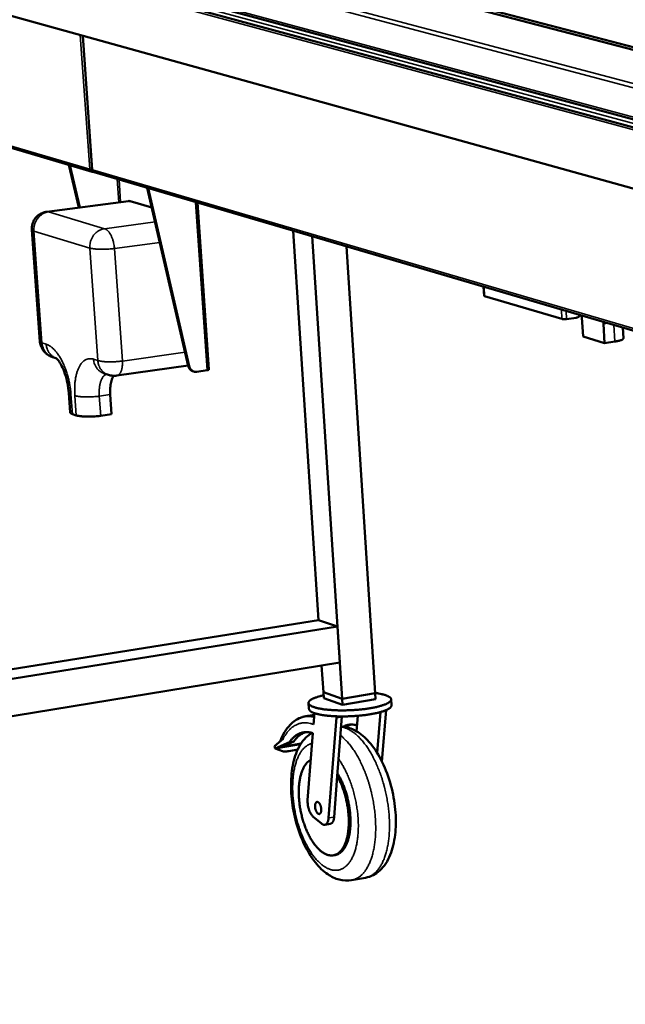
# Model space of a CAD drawing. Units: millimetres. Extents: x 163 to 17897, y 250 to 10250.
# Drawn here: x 7259 to 7599, y 9385 to 9938 of the extents above; entities that cross this region are included whole.
import ezdxf

# ---------------------------------------------------------------- set-up
doc = ezdxf.new("R2010")
doc.units = ezdxf.units.MM
doc.header["$LTSCALE"] = 50
doc.layers.add('Visible (ISO)', color=7, linetype='Continuous', lineweight=50)
doc.layers.add('Visible Narrow (ISO)', color=7, linetype='Continuous', lineweight=35)

msp = doc.modelspace()

# ---------------------------------------------------------------- linework, layer by layer
at = {"layer": 'Visible (ISO)'}
for p, q in [((14056.39, 8133.42), (7043.07, 10028.48)), ((12921.22, 8534.21), (7295.9, 10002.37)), ((7037.19, 9999.71), (14033.95, 8059.94)), ((12893.55, 8538.15), (7301.47, 9999.44)), ((7266.35, 9972.34), (8281.55, 9698.96)), ((7044.92, 9926.91), (7299.36, 9852.22)), ((7294.18, 9928.46), (7299.5, 9853.16)), ((7291.94, 9832.11), (7286.35, 9856.04)), ((7286.91, 9855.88), (7292.44, 9832.17)), ((7300.01, 9852.21), (7300.02, 9852.15)), ((7300.02, 9852.15), (7300.06, 9852.16)), ((7300.52, 9851.88), (8284.07, 9563.14)), ((7353.37, 9743.21), (7330.31, 9843.13)), ((7330.87, 9842.97), (7353.93, 9743.03)), ((7319.81, 9835.75), (7274, 9829.76)), ((7332.86, 9832.1), (7320.79, 9835.67)), ((7358.58, 9834.83), (7364.95, 9741.11)), ((7265.54, 9819.67), (7270.08, 9756.97)), ((7426.62, 9600.53), (7412.3, 9819.06)), ((7439.79, 9556.43), (7422.91, 9815.95)), ((7458.42, 9559.5), (7442.33, 9810.25)), ((7519.23, 9787.67), (7519.54, 9782.52)), ((7563.25, 9769.55), (7519.79, 9782.36)), ((7571.29, 9770.28), (7565.82, 9769.5)), ((7574.47, 9770.34), (7574.37, 9771.48)), ((7574.47, 9770.34), (7575.09, 9759.65)), ((7586.55, 9767.91), (7586.59, 9766.77)), ((7586.59, 9766.77), (7587.21, 9756.06)), ((7597.36, 9764.74), (7597.71, 9758.66)), ((7587.21, 9756.06), (7575.09, 9759.65)), ((7592.98, 9756.9), (7587.21, 9756.06)), ((7277.24, 9748.13), (7279.27, 9747.48)), ((7353.31, 9743.45), (7313.29, 9737.76)), ((7306.19, 9738.93), (7308.6, 9738.16)), ((7356.57, 9740.06), (7356.01, 9740.23)), ((7363.95, 9740.74), (7358.21, 9739.92)), ((7286.32, 9728.07), (7287.11, 9717.04)), ((7309.61, 9727.12), (7310.39, 9716.09)), ((7290.53, 9715.46), (7288.32, 9716.18)), ((7310.39, 9716.09), (7304.23, 9715.2)), ((7159.89, 9557.92), (7426.62, 9600.53)), ((7426.62, 9600.53), (7437.15, 9596.96)), ((7160.31, 9552.57), (7437.15, 9596.96)), ((7437.15, 9596.96), (7438.47, 9576.67)), ((7161.95, 9531.68), (7438.47, 9576.67)), ((7429.27, 9560.08), (7428.29, 9575.02)), ((7429.27, 9560.08), (7439.79, 9556.43)), ((7429.27, 9560.08), (7439.79, 9556.43)), ((7429.27, 9560.08), (7429.49, 9556.72)), ((7440.01, 9553.05), (7429.49, 9556.72)), ((7439.79, 9556.43), (7458.42, 9559.5)), ((7439.79, 9556.43), (7458.42, 9559.5)), ((7439.79, 9556.43), (7440.01, 9553.05)), ((7458.63, 9556.14), (7440.01, 9553.05)), ((7458.42, 9559.5), (7458.63, 9556.14)), ((7467.3, 9556.09), (7467.51, 9552.73)), ((7420.96, 9554.04), (7421.19, 9550.67)), ((7459.52, 9525.99), (7461.36, 9548.94)), ((7464.5, 9550.02), (7462.18, 9521.18)), ((7424.13, 9547.37), (7419.55, 9546.61)), ((7423.72, 9541.97), (7424.21, 9548.35)), ((7436.61, 9545.91), (7432.2, 9489.52)), ((7436.57, 9546.58), (7436.61, 9545.91)), ((7439.72, 9546.42), (7436.61, 9545.91)), ((7439.72, 9546.42), (7437.1, 9512.95)), ((7439.72, 9546.51), (7439.72, 9546.42)), ((7440.1, 9546.51), (7439.72, 9546.45)), ((7448.57, 9546.86), (7447.88, 9538.14)), ((7401.78, 9529.79), (7406.61, 9533.86)), ((7402.21, 9528.52), (7410.21, 9532.05)), ((7412.69, 9532.47), (7404.69, 9528.93)), ((7410.21, 9532.05), (7412.69, 9532.47)), ((7420.44, 9499.48), (7423.34, 9537.09)), ((7402.21, 9528.52), (7401.78, 9529.79)), ((7402.21, 9528.52), (7404.69, 9528.93)), ((7406.36, 9526.97), (7402.21, 9528.52)), ((7405.31, 9529.04), (7404.69, 9528.93)), ((7416.52, 9530.92), (7405.31, 9529.04)), ((7405.31, 9529.04), (7406.32, 9529.48)), ((7405.36, 9529.23), (7405.31, 9529.04)), ((7416.72, 9531.23), (7406.32, 9529.48)), ((7406.32, 9529.48), (7406.38, 9529.68)), ((7414.07, 9527.73), (7409.92, 9527.03)), ((7414.87, 9527.88), (7414.07, 9527.73)), ((7437.1, 9512.95), (7435.3, 9490.05)), ((7428.24, 9486.34), (7423.44, 9490.41)), ((7430.07, 9485.68), (7433.17, 9486.22)), ((7434.91, 9468.55), (7435.84, 9468.71)), ((7452.85, 9455.95), (7445.13, 9454.58))]:
    msp.add_line(p, q, dxfattribs=at)
at = {"layer": 'Visible (ISO)', "flags": 128}
for points in [[(7320.79, 9835.67, 0.026877), (7320.55, 9835.73, 0.026877), (7320.29, 9835.76, 0.025711), (7320.05, 9835.77, 0.025711), (7319.81, 9835.75)], [(7265.54, 9819.67, -0.021409), (7265.51, 9820.68, -0.036548), (7265.56, 9821.27, -0.0062), (7265.77, 9822.49, -0.021438), (7265.85, 9822.84, -0.021514), (7266.1, 9823.6, -0.021516), (7266.41, 9824.34, -0.021428), (7266.78, 9825.04, -0.021478), (7267.21, 9825.72, -0.021238), (7267.7, 9826.35, -0.021329), (7268.24, 9826.94, -0.020969), (7268.84, 9827.49, -0.02109), (7269.47, 9827.99, -0.020655), (7270.15, 9828.43, -0.020791), (7270.87, 9828.82, -0.020331), (7271.19, 9828.96, -0.005646), (7272.39, 9829.41, -0.034863), (7272.98, 9829.58, -0.020325), (7274, 9829.76)], [(7519.79, 9782.36, -0.084806), (7519.69, 9782.38, -0.084806), (7519.61, 9782.44, -0.045768), (7519.57, 9782.48, -0.045768), (7519.54, 9782.52)], [(7573.75, 9771.67, -0.029272), (7573.32, 9771.23, -0.046774), (7573.02, 9771, -0.010941), (7572.6, 9770.75, -0.011599), (7572.19, 9770.53, -0.049638), (7571.86, 9770.4, -0.030168), (7571.29, 9770.28)], [(7565.82, 9769.5, -0.009404), (7565.37, 9769.45, -0.017787), (7565.13, 9769.44, -0.001517), (7564.51, 9769.42, -0.00845), (7564.4, 9769.42, -0.011855), (7564.27, 9769.43, -0.002925), (7563.74, 9769.46, -0.027095), (7563.58, 9769.48, -0.012859), (7563.25, 9769.55)], [(7592.98, 9756.9, 0.007585), (7593.85, 9757.03, 0.013271), (7594.35, 9757.13, 0.000912), (7595.39, 9757.36, 0.007019), (7595.52, 9757.39, 0.01276), (7595.93, 9757.51, 0.009562), (7596.47, 9757.69, 0.021771), (7596.77, 9757.81, 0.015413), (7597.17, 9758.01, 0.043784), (7597.36, 9758.14, 0.034242), (7597.58, 9758.33, 0.099416), (7597.65, 9758.44, 0.052896), (7597.71, 9758.66)], [(7277.24, 9748.13, -0.020666), (7276.2, 9748.51, -0.035459), (7275.62, 9748.79, -0.005835), (7274.46, 9749.5, -0.020648), (7274.14, 9749.71, -0.020935), (7273.47, 9750.26, -0.020829), (7272.84, 9750.86, -0.021229), (7272.27, 9751.51, -0.021095), (7271.75, 9752.2, -0.021569), (7271.3, 9752.93, -0.021422), (7270.91, 9753.7, -0.021917), (7270.77, 9754.06, -0.006491), (7270.35, 9755.3, -0.037523), (7270.2, 9755.91, -0.021923), (7270.08, 9756.97)], [(7353.37, 9743.21, 0.031543), (7353.55, 9742.58, 0.049838), (7353.73, 9742.2, 0.012476), (7354.14, 9741.57, 0.031698), (7354.32, 9741.33, 0.033708), (7354.54, 9741.12, 0.014011), (7355.1, 9740.66, 0.053885), (7355.43, 9740.46, 0.033699), (7356.01, 9740.23)], [(7358.21, 9739.92, -0.032286), (7357.63, 9739.88, -0.051401), (7357.26, 9739.91, -0.01293), (7356.6, 9740.06, -0.032468), (7356.34, 9740.14, -0.03215), (7355.9, 9740.34, -0.032345), (7355.5, 9740.59, -0.03107), (7355.13, 9740.9, -0.031468), (7354.8, 9741.25, -0.029626), (7354.64, 9741.47, -0.011091), (7354.27, 9742.08, -0.047254), (7354.1, 9742.44, -0.029511), (7353.93, 9743.03)], [(7313.29, 9737.76, -0.018706), (7312.29, 9737.66, -0.032645), (7311.72, 9737.66, -0.004851), (7310.93, 9737.72, -0.004821), (7310.14, 9737.79, -0.032444), (7309.57, 9737.89, -0.01865), (7308.6, 9738.16)], [(7309.61, 9727.12, -0.00839), (7309.55, 9728.31, -0.015406), (7309.54, 9728.96, -0.001067), (7309.58, 9730.53, -0.008311), (7309.59, 9730.73, -0.009685), (7309.65, 9731.55, -0.009125), (7309.76, 9732.41, -0.01107), (7309.87, 9733.16, -0.010292), (7310.04, 9733.97, -0.012995), (7310.21, 9734.65, -0.011938), (7310.43, 9735.38, -0.015639), (7310.52, 9735.61, -0.003621), (7310.93, 9736.61, -0.02982), (7311.12, 9736.99, -0.015875), (7311.53, 9737.67)], [(7364.95, 9741.11, -0.041325), (7364.88, 9741.01, -0.097389), (7364.84, 9740.97, -0.03176), (7364.75, 9740.94, -0.010075), (7364.49, 9740.85, -0.030201), (7364.25, 9740.79, -0.024002), (7363.95, 9740.74)], [(7287.11, 9717.04, 0.050185), (7287.19, 9716.83, 0.093089), (7287.26, 9716.73, 0.030675), (7287.39, 9716.63, 0.014727), (7287.67, 9716.44, 0.043921), (7287.94, 9716.3, 0.034298), (7288.32, 9716.18)], [(7290.53, 9715.46, 0.009681), (7291.18, 9715.28, 0.020074), (7291.49, 9715.21, 0.00149), (7292.54, 9715.03, 0.009273), (7292.7, 9715.01, 0.005872), (7293.46, 9714.92, 0.006816), (7294.12, 9714.86, 0.004946), (7294.94, 9714.8, 0.005463), (7295.69, 9714.77, 0.004434), (7296.56, 9714.74, 0.004704), (7297.38, 9714.73, 0.004212), (7298.27, 9714.74, 0.004314), (7299.14, 9714.76, 0.004232), (7300.01, 9714.8, 0.004192), (7300.9, 9714.85, 0.004501), (7301.02, 9714.86, 0.000333), (7302.62, 9715, 0.009062), (7303.16, 9715.05, 0.004569), (7304.23, 9715.2)], [(7429.38, 9558.38, 0.006069), (7428.18, 9558.1, 0.010988), (7427.52, 9557.93, 0.000574), (7426.01, 9557.49, 0.005898), (7425.86, 9557.44, 0.008544), (7425.19, 9557.21, 0.007373), (7424.41, 9556.92, 0.011546), (7423.86, 9556.69, 0.009667), (7423.2, 9556.39, 0.016563), (7422.76, 9556.15, 0.013522), (7422.24, 9555.83, 0.025296), (7421.91, 9555.59, 0.020947), (7421.54, 9555.27, 0.04008), (7421.32, 9555.01, 0.036718), (7421.11, 9554.7, 0.058824), (7421, 9554.43, 0.059062), (7420.96, 9554.14, 0.063077), (7420.99, 9553.86, 0.062599), (7421.09, 9553.59, 0.043042), (7421.27, 9553.3, 0.045311), (7421.49, 9553.05, 0.024276), (7421.84, 9552.76, 0.028723), (7422.16, 9552.54, 0.015101), (7422.67, 9552.26, 0.018524), (7423.1, 9552.06, 0.010545), (7423.74, 9551.81, 0.012687), (7424.29, 9551.62, 0.007918), (7425.05, 9551.39, 0.009242), (7425.72, 9551.22, 0.006258), (7426.59, 9551.02, 0.007104), (7427.37, 9550.86, 0.005154), (7428.34, 9550.69, 0.005714), (7429.22, 9550.55, 0.004397), (7430.28, 9550.41, 0.004778), (7431.25, 9550.3, 0.003869), (7432.38, 9550.19, 0.004133), (7433.44, 9550.11, 0.003501), (7434.63, 9550.03, 0.003683), (7435.76, 9549.97, 0.00325), (7436.99, 9549.93, 0.003372), (7438.18, 9549.9, 0.003091), (7439.43, 9549.89, 0.003166), (7440.66, 9549.89, 0.003009), (7441.94, 9549.91, 0.003044), (7443.2, 9549.94, 0.002996), (7444.47, 9549.99, 0.002995), (7445.74, 9550.05, 0.003051), (7446.99, 9550.13, 0.003013), (7448.26, 9550.23, 0.003179), (7449.48, 9550.33, 0.003102), (7450.73, 9550.46, 0.003393), (7451.91, 9550.59, 0.003268), (7453.13, 9550.74, 0.003714), (7454.24, 9550.9, 0.003527), (7455.41, 9551.08, 0.004177), (7456.45, 9551.26, 0.003907), (7457.56, 9551.47, 0.004842), (7458.51, 9551.67, 0.004451), (7459.54, 9551.9, 0.005808), (7460.4, 9552.11, 0.005231), (7461.34, 9552.37, 0.007244), (7462.09, 9552.59, 0.00637), (7462.94, 9552.87, 0.00946), (7463.57, 9553.1, 0.008088), (7464.3, 9553.39, 0.013044), (7464.82, 9553.63, 0.010821), (7465.43, 9553.94, 0.019134), (7465.83, 9554.17, 0.015604), (7466.3, 9554.5, 0.029765), (7466.59, 9554.74, 0.025337), (7466.9, 9555.06, 0.04677), (7467.09, 9555.32, 0.044824), (7467.23, 9555.63, 0.063254), (7467.29, 9555.9, 0.063675), (7467.29, 9556.19, 0.057547), (7467.21, 9556.47, 0.057476), (7467.06, 9556.73, 0.035099), (7466.82, 9557.02, 0.03869), (7466.57, 9557.25, 0.020174), (7466.16, 9557.54, 0.024446), (7465.81, 9557.75, 0.013153), (7465.25, 9558.02, 0.016086), (7464.78, 9558.22, 0.009461), (7464.1, 9558.47, 0.01127), (7463.52, 9558.65, 0.007245), (7462.72, 9558.87, 0.008375), (7462.02, 9559.03, 0.005814), (7461.87, 9559.07, 0.000557), (7460.31, 9559.37, 0.01084), (7459.64, 9559.49, 0.005979), (7458.41, 9559.66)], [(7467.51, 9552.73, -0.046088), (7467.48, 9552.37, -0.077404), (7467.41, 9552.17, -0.023781), (7467.19, 9551.8, -0.043208), (7467.04, 9551.61, -0.023162), (7466.71, 9551.29, -0.027523), (7466.41, 9551.05, -0.014655), (7465.93, 9550.74, -0.017918), (7465.52, 9550.5, -0.01033), (7464.9, 9550.2, -0.012374), (7464.38, 9549.97, -0.007798), (7463.64, 9549.68, -0.009071), (7463, 9549.45, -0.006186), (7462.16, 9549.18, -0.007004), (7461.41, 9548.96, -0.005108), (7460.47, 9548.7, -0.005652), (7459.62, 9548.5, -0.004365), (7458.59, 9548.27, -0.004737), (7457.64, 9548.07, -0.003844), (7456.55, 9547.87, -0.004102), (7455.51, 9547.69, -0.003479), (7454.36, 9547.51, -0.003658), (7453.25, 9547.36, -0.003229), (7452.05, 9547.21, -0.00335), (7450.89, 9547.08, -0.003068), (7449.65, 9546.96, -0.003143), (7448.44, 9546.85, -0.002983), (7447.19, 9546.76, -0.003019), (7445.95, 9546.68, -0.002964), (7444.7, 9546.62, -0.002965), (7443.44, 9546.57, -0.003012), (7442.2, 9546.53, -0.002978), (7440.94, 9546.52, -0.003129), (7439.73, 9546.51, -0.003057), (7438.48, 9546.53, -0.003327), (7437.31, 9546.55, -0.00321), (7436.09, 9546.6, -0.003625), (7434.97, 9546.65, -0.003451), (7433.8, 9546.73, -0.004054), (7432.75, 9546.81, -0.003803), (7431.63, 9546.91, -0.004668), (7430.66, 9547.02, -0.004307), (7429.61, 9547.16, -0.005553), (7428.73, 9547.29, -0.005026), (7427.76, 9547.46, -0.006856), (7426.98, 9547.61, -0.006068), (7426.11, 9547.8, -0.008843), (7425.44, 9547.97, -0.00762), (7424.67, 9548.2, -0.012006), (7424.12, 9548.38, -0.010044), (7423.46, 9548.63, -0.017294), (7423.02, 9548.83, -0.014149), (7422.5, 9549.1, -0.026458), (7422.17, 9549.31, -0.022124), (7421.8, 9549.6, -0.041634), (7421.63, 9549.77, -0.022596), (7421.36, 9550.13, -0.07564), (7421.26, 9550.32, -0.04449), (7421.19, 9550.67)], [(7416.39, 9545.79, -0.016254), (7417.31, 9546.13, -0.028745), (7417.84, 9546.28, -0.003684), (7419.07, 9546.53, -0.016354), (7419.34, 9546.57, -0.01602), (7420.12, 9546.65, -0.016202), (7420.88, 9546.67, -0.015308), (7421.16, 9546.66, -0.00325), (7422.45, 9546.57, -0.026722), (7423.04, 9546.5, -0.015215), (7424.05, 9546.28)], [(7424.07, 9546.52, 0.016063), (7423.03, 9546.69, 0.028099), (7422.43, 9546.74, 0.003594), (7421.61, 9546.75, 0.003752), (7420.82, 9546.75, 0.029303), (7420.25, 9546.72, 0.016398), (7419.24, 9546.56)], [(7410.21, 9532.05, -0.014876), (7410.93, 9533.03, -0.025764), (7411.39, 9533.56, -0.003132), (7412.43, 9534.64, -0.014919), (7412.65, 9534.85, -0.017491), (7413.3, 9535.39, -0.016744), (7414, 9535.91, -0.01903), (7414.69, 9536.34, -0.018441), (7415.42, 9536.72, -0.02006), (7416.15, 9537.04, -0.019725), (7416.91, 9537.3, -0.020342), (7417.68, 9537.49, -0.020321), (7418.46, 9537.62, -0.019791), (7419.26, 9537.69, -0.020087), (7420.05, 9537.69, -0.018538), (7420.37, 9537.67, -0.004605), (7421.68, 9537.52, -0.031353), (7422.3, 9537.4, -0.018369), (7423.34, 9537.09)], [(7419.33, 9537.69, 0.018775), (7418.38, 9537.36, 0.033288), (7417.86, 9537.12, 0.004818), (7416.73, 9536.48, 0.018826), (7416.45, 9536.3, 0.016568), (7415.75, 9535.79, 0.017306), (7415.11, 9535.25, 0.014776), (7414.89, 9535.03, 0.003077), (7413.86, 9533.97, 0.025553), (7413.4, 9533.44, 0.014736), (7412.69, 9532.47)], [(7440.28, 9540.69, -0.019912), (7441.19, 9541.15, -0.034155), (7441.75, 9541.35, -0.005345), (7442.96, 9541.7, -0.020106), (7443.28, 9541.77, -0.019994), (7444.08, 9541.88, -0.020176), (7444.87, 9541.94, -0.018986), (7445.2, 9541.93, -0.004805), (7446.49, 9541.85, -0.032101), (7447.11, 9541.77, -0.018803), (7448.15, 9541.51)], [(7444.72, 9541.93, 0.019225), (7443.94, 9541.66, 0.019225), (7443.19, 9541.33, 0.019804), (7442.45, 9540.94, 0.019804), (7441.74, 9540.48)], [(7409.92, 9527.03, -0.00985), (7409.2, 9526.92, -0.016837), (7408.77, 9526.87, -0.001522), (7407.91, 9526.82, -0.009004), (7407.77, 9526.81, -0.017232), (7407.57, 9526.81, -0.005326), (7406.95, 9526.84, -0.038143), (7406.75, 9526.87, -0.018573), (7406.36, 9526.97)], [(7422.19, 9522.13, 0.021225), (7421.43, 9521.67, 0.037797), (7421.03, 9521.37, 0.006081), (7420.19, 9520.59, 0.021124), (7419.96, 9520.35, 0.016899), (7419.43, 9519.72, 0.018139), (7418.98, 9519.1, 0.014313), (7418.51, 9518.34, 0.015434), (7418.11, 9517.61, 0.012219), (7417.7, 9516.74, 0.013164), (7417.35, 9515.91, 0.010569), (7417, 9514.93, 0.011336), (7416.71, 9514.01, 0.009284), (7416.43, 9512.94, 0.009893), (7416.2, 9511.93, 0.00829), (7415.98, 9510.78, 0.008767), (7415.81, 9509.69, 0.007526), (7415.67, 9508.47, 0.007894), (7415.57, 9507.31, 0.006945), (7415.49, 9506.04, 0.007225), (7415.45, 9504.82, 0.006512), (7415.45, 9503.51, 0.006719), (7415.48, 9502.24, 0.006202), (7415.54, 9500.9, 0.006349), (7415.64, 9499.59, 0.005999), (7415.77, 9498.24, 0.006093), (7415.94, 9496.91, 0.005892), (7416.14, 9495.56, 0.005937), (7416.37, 9494.22, 0.005875), (7416.63, 9492.88, 0.005873), (7416.93, 9491.54, 0.005947), (7417.26, 9490.22, 0.005899), (7417.61, 9488.9, 0.006111), (7418, 9487.62, 0.006014), (7418.41, 9486.33, 0.006377), (7418.85, 9485.09, 0.006226), (7419.32, 9483.84, 0.006759), (7419.8, 9482.67, 0.006546), (7420.33, 9481.48, 0.007279), (7420.85, 9480.38, 0.006992), (7421.43, 9479.25, 0.007964), (7421.99, 9478.23, 0.007588), (7422.61, 9477.19, 0.008857), (7423.2, 9476.26, 0.008371), (7423.85, 9475.3, 0.010009), (7424.47, 9474.47, 0.009388), (7425.15, 9473.61, 0.011483), (7425.78, 9472.89, 0.010702), (7426.5, 9472.15, 0.013348), (7427.14, 9471.53, 0.012388), (7427.87, 9470.91, 0.015656), (7428.52, 9470.41, 0.014524), (7429.26, 9469.91, 0.018393), (7429.92, 9469.53, 0.017149), (7430.65, 9469.17, 0.021382), (7431.31, 9468.9, 0.020173), (7432.04, 9468.68, 0.024174), (7432.7, 9468.55, 0.02322), (7433.39, 9468.47, 0.026047), (7434.05, 9468.46, 0.025564), (7434.71, 9468.52, 0.026304), (7435.36, 9468.64, 0.02641), (7435.98, 9468.84, 0.024791), (7436.61, 9469.1, 0.025457), (7437.19, 9469.42, 0.022066), (7437.78, 9469.83, 0.023128), (7438.32, 9470.26, 0.018959), (7438.87, 9470.81, 0.020187), (7439.36, 9471.36, 0.016067), (7439.87, 9472.03, 0.017264), (7440.3, 9472.69, 0.013634), (7440.76, 9473.49, 0.014689), (7441.14, 9474.25, 0.011685), (7441.54, 9475.16, 0.012562), (7441.87, 9476.03, 0.010156), (7442.2, 9477.04, 0.010862), (7442.47, 9477.99, 0.008969), (7442.73, 9479.09, 0.009526), (7442.94, 9480.14, 0.008052), (7443.14, 9481.31, 0.008486), (7443.28, 9482.44, 0.00735), (7443.41, 9483.68, 0.007683), (7443.49, 9484.87, 0.006819), (7443.54, 9486.16, 0.007071), (7443.55, 9487.4, 0.006428), (7443.53, 9488.73, 0.006612), (7443.48, 9490.02, 0.006156), (7443.39, 9491.38, 0.006282), (7443.27, 9492.7, 0.005988), (7443.11, 9494.06, 0.006062), (7442.92, 9495.41, 0.005913), (7442.69, 9496.77, 0.00594), (7442.44, 9498.12, 0.005929), (7442.15, 9499.46, 0.00591), (7441.83, 9500.8, 0.006037), (7441.48, 9502.12, 0.00597), (7441.09, 9503.44, 0.006241), (7440.69, 9504.71, 0.006123), (7440.24, 9505.99, 0.006553), (7439.79, 9507.21, 0.006379), (7439.29, 9508.45, 0.006991), (7439.19, 9508.67, 0.000754), (7438.24, 9510.77, 0.013574), (7437.87, 9511.53, 0.007025), (7437.1, 9512.95)], [(7435.84, 9468.71, 0.024568), (7436.63, 9468.89, 0.041973), (7437.07, 9469.06, 0.007846), (7437.97, 9469.5, 0.024693), (7438.24, 9469.66, 0.021304), (7438.82, 9470.07, 0.022359), (7439.34, 9470.51, 0.018333), (7439.89, 9471.06, 0.019521), (7440.36, 9471.6, 0.01559), (7440.85, 9472.27, 0.016737), (7441.28, 9472.92, 0.013282), (7441.72, 9473.71, 0.01429), (7442.09, 9474.46, 0.011425), (7442.48, 9475.35, 0.012264), (7442.8, 9476.2, 0.00996), (7443.13, 9477.19, 0.010638), (7443.39, 9478.13, 0.008816), (7443.65, 9479.2, 0.009354), (7443.86, 9480.22, 0.007928), (7444.05, 9481.37, 0.008349), (7444.2, 9482.47, 0.007243), (7444.32, 9483.68, 0.007569), (7444.41, 9484.84, 0.006722), (7444.46, 9486.1, 0.006969), (7444.48, 9487.32, 0.006334), (7444.47, 9488.61, 0.006517), (7444.43, 9489.87, 0.00606), (7444.35, 9491.2, 0.006187), (7444.24, 9492.49, 0.005885), (7444.09, 9493.82, 0.005963), (7443.91, 9495.14, 0.005799), (7443.7, 9496.47, 0.005832), (7443.46, 9497.79, 0.005798), (7443.19, 9499.11, 0.005788), (7442.89, 9500.43, 0.005883), (7442.56, 9501.72, 0.005829), (7442.2, 9503.02, 0.006057), (7441.81, 9504.27, 0.005956), (7441.39, 9505.54, 0.00633), (7440.96, 9506.75, 0.006177), (7440.48, 9507.97, 0.006715), (7440, 9509.12, 0.006503), (7439.48, 9510.29, 0.007234), (7439.37, 9510.51, 0.000806), (7438.39, 9512.46, 0.01406), (7438.01, 9513.16, 0.007271), (7437.22, 9514.48)], [(7423.44, 9490.41, -0.018901), (7422.98, 9490.84, -0.035316), (7422.77, 9491.1, -0.00513), (7422.27, 9491.8, -0.018415), (7422.14, 9492, -0.013676), (7421.84, 9492.56, -0.014948), (7421.59, 9493.08, -0.012194), (7421.33, 9493.69, -0.012901), (7421.12, 9494.29, -0.011547), (7420.92, 9494.94, -0.011822), (7420.76, 9495.58, -0.011589), (7420.63, 9496.24, -0.011483), (7420.52, 9496.91, -0.012323), (7420.5, 9497.12, -0.002342), (7420.41, 9498.23, -0.023381), (7420.4, 9498.67, -0.012515), (7420.44, 9499.48)], [(7424.62, 9495.75, -0.022145), (7424.6, 9496.28, -0.034847), (7424.62, 9496.63, -0.006921), (7424.72, 9497.2, -0.021119), (7424.76, 9497.39, -0.035618), (7424.86, 9497.68, -0.031219), (7425.01, 9497.99, -0.054302), (7425.17, 9498.2, -0.053554), (7425.36, 9498.38, -0.072775), (7425.57, 9498.48, -0.073628), (7425.79, 9498.52, -0.064638), (7426.03, 9498.5, -0.063464), (7426.26, 9498.41, -0.039073), (7426.52, 9498.25, -0.042579), (7426.74, 9498.06, -0.024288), (7426.99, 9497.76, -0.028455), (7427.19, 9497.49, -0.018387), (7427.41, 9497.1, -0.020907), (7427.57, 9496.74, -0.01612), (7427.74, 9496.3, -0.017203), (7427.87, 9495.87, -0.015861), (7427.98, 9495.41, -0.015818), (7428.06, 9494.95, -0.017402), (7428.1, 9494.51, -0.01622), (7428.12, 9494.04, -0.021343), (7428.1, 9493.65, -0.018689), (7428.05, 9493.21, -0.029307), (7427.98, 9492.88, -0.025046), (7427.85, 9492.52, -0.044072), (7427.73, 9492.27, -0.040862), (7427.55, 9492.02, -0.065096), (7427.37, 9491.86, -0.066464), (7427.15, 9491.76, -0.073037), (7426.93, 9491.71, -0.071922), (7426.7, 9491.74, -0.051366), (7426.45, 9491.83, -0.052555), (7426.22, 9491.97, -0.030018), (7425.96, 9492.21, -0.034465), (7425.76, 9492.44, -0.020647), (7425.51, 9492.79, -0.024027), (7425.33, 9493.1, -0.016937), (7425.14, 9493.52, -0.018682), (7424.99, 9493.92, -0.01576), (7424.93, 9494.1, -0.00394), (7424.74, 9494.82, -0.028699), (7424.68, 9495.15, -0.016298), (7424.62, 9495.75)], [(7432.2, 9489.52, -0.019256), (7432.13, 9488.81, -0.031172), (7432.04, 9488.37, -0.005211), (7431.82, 9487.6, -0.018786), (7431.75, 9487.39, -0.028631), (7431.58, 9487.01, -0.025417), (7431.35, 9486.6, -0.039128), (7431.13, 9486.31, -0.036523), (7430.84, 9486.04, -0.049977), (7430.57, 9485.86, -0.049204), (7430.26, 9485.73, -0.05235), (7429.93, 9485.67, -0.052611), (7429.61, 9485.67, -0.04224), (7429.4, 9485.72, -0.017664), (7428.93, 9485.88, -0.056009), (7428.62, 9486.03, -0.03963), (7428.24, 9486.34)], [(7435.3, 9490.05, -0.016383), (7435.24, 9489.41, -0.027364), (7435.17, 9489.04, -0.003843), (7434.98, 9488.31, -0.016033), (7434.93, 9488.14, -0.023022), (7434.79, 9487.78, -0.020484), (7434.6, 9487.39, -0.030376), (7434.42, 9487.11, -0.02761), (7434.19, 9486.81, -0.039345), (7434.05, 9486.68, -0.018474), (7433.71, 9486.42, -0.065059), (7433.51, 9486.32, -0.040004), (7433.17, 9486.22)]]:
    msp.add_lwpolyline(points, format="xyb", dxfattribs=at)
at = {"layer": 'Visible (ISO)'}
for points, knots in [([(7299.42, 9852.2), (7298.99, 9852.31), (7298.61, 9852.59), (7298.35, 9852.96), (7298.2, 9853.18), (7298.1, 9853.44), (7298.05, 9853.7)], [-0.7810431, -0.7810431, -0.7810431, -0.7810431, -0.2939453, -0.2939453, -0.2939453, 0, 0, 0, 0]), ([(7299.5, 9853.17), (7299.18, 9853.24), (7298.85, 9853.33), (7298.59, 9853.43), (7298.36, 9853.51), (7298.18, 9853.6), (7298.05, 9853.7)], [-0.6466509, -0.6466509, -0.6466509, -0.6466509, -0.2939453, -0.2939453, -0.2939453, 0, 0, 0, 0]), ([(7299.69, 9853.11), (7299.57, 9853.13), (7299.5, 9853.14), (7299.5, 9853.16), (7299.51, 9853.17), (7299.57, 9853.19), (7299.7, 9853.22)], [-0.6053953, -0.6053953, -0.6053953, -0.6053953, -0.2939453, -0.2939453, -0.2939453, 0, 0, 0, 0]), ([(7300.52, 9851.88), (7300.22, 9851.97), (7299.96, 9852.21), (7299.81, 9852.53), (7299.72, 9852.74), (7299.68, 9852.97), (7299.7, 9853.22)], [-0.7583529, -0.7583529, -0.7583529, -0.7583529, -0.2939453, -0.2939453, -0.2939453, 0, 0, 0, 0]), ([(7286.32, 9728.07), (7286.19, 9729.86), (7285.94, 9731.73), (7285.21, 9735.34), (7284.72, 9737.14), (7283.6, 9740.42), (7282.95, 9741.96), (7281.67, 9744.46), (7281.01, 9745.48), (7279.96, 9746.84), (7279.53, 9747.26), (7279.21, 9747.53), (7279.15, 9747.57), (7279.15, 9747.57)], [0, 0, 0, 0, 0.734642, 0.734642, 1.466017, 1.466017, 2.191691, 2.191691, 2.869886, 2.869886, 3.460215, 3.460215, 3.740398, 3.740398, 3.740398, 3.740398]), ([(7404.95, 9532.46), (7406.4, 9536.2), (7408.31, 9539.39), (7412.33, 9543.55), (7414.26, 9544.92), (7416.39, 9545.79)], [0.14951, 0.14951, 0.14951, 0.14951, 2.512664, 2.512664, 4.206184, 4.206184, 4.206184, 4.206184]), ([(7439.28, 9540.76), (7440.55, 9540.71), (7441.81, 9540.52), (7445.34, 9539.57), (7447.53, 9538.48), (7452.08, 9535.32), (7454.4, 9533.04), (7458.97, 9527.2), (7461.21, 9523.41), (7464.94, 9515.19), (7466.49, 9510.67), (7468.71, 9501.67), (7469.44, 9497.08), (7470.09, 9488.27), (7470.02, 9483.95), (7469.07, 9475.91), (7468.16, 9472.12), (7465.41, 9465.35), (7463.48, 9462.3), (7459.83, 9459), (7458.6, 9458.13), (7455.89, 9456.74), (7454.39, 9456.22), (7452.85, 9455.95)], [0.646696, 0.646696, 0.646696, 0.646696, 1.402778, 1.402778, 2.831453, 2.831453, 4.611204, 4.611204, 6.706354, 6.706354, 8.763175, 8.763175, 10.729774, 10.729774, 12.678725, 12.678725, 14.67316, 14.67316, 16.767056, 16.767056, 17.67697, 17.67697, 18.622598, 18.622598, 18.622598, 18.622598]), ([(7445.13, 9454.58), (7442.85, 9454.18), (7440.44, 9454.31), (7435.88, 9455.49), (7433.7, 9456.54), (7429.18, 9459.63), (7426.87, 9461.88), (7422.31, 9467.61), (7420.08, 9471.35), (7416.33, 9479.45), (7414.77, 9483.92), (7412.5, 9492.83), (7411.73, 9497.37), (7410.99, 9506.13), (7411.01, 9510.44), (7411.83, 9518.48), (7412.67, 9522.29), (7415.24, 9529.14), (7417.07, 9532.24), (7420.5, 9535.64), (7421.62, 9536.52), (7422.83, 9537.25)], [0, 0, 0, 0, 1.400598, 1.400598, 2.825285, 2.825285, 4.600809, 4.600809, 6.696567, 6.696567, 8.753287, 8.753287, 10.716901, 10.716901, 12.660296, 12.660296, 14.645544, 14.645544, 16.731088, 16.731088, 17.594911, 17.594911, 17.594911, 17.594911])]:
    msp.add_open_spline(points, degree=3, knots=knots, dxfattribs=at)
for points in [[(7299.37, 9853.21), (7299.47, 9853.15), (7299.58, 9853.1), (7299.69, 9853.08)], [(7300.02, 9852.15), (7299.82, 9852.14), (7299.61, 9852.15), (7299.42, 9852.2)]]:
    msp.add_open_spline(points, degree=3, dxfattribs=at)
at = {"layer": 'Visible Narrow (ISO)'}
for p, q in [((14054.41, 8130.6), (7039.67, 10028.12)), ((7265.77, 9991.15), (8281.55, 9721.79)), ((8279.93, 9719.5), (7264.36, 9989.31)), ((7265.48, 9973.72), (8280.41, 9700.67)), ((8279.29, 9696.98), (7291.91, 9963.33)), ((7043.83, 9928.27), (7298.05, 9853.7)), ((7298.05, 9853.7), (7292.73, 9928.86)), ((7294.38, 9928.41), (7299.7, 9853.22)), ((7299.7, 9853.22), (8282.62, 9564.9)), ((7314.37, 9835.04), (7313.46, 9848.08)), ((7314.53, 9847.77), (7315.41, 9835.18)), ((7274.98, 9829.67), (7320.79, 9835.67)), ((7363.95, 9740.74), (7357.53, 9835.14)), ((7306.43, 9820.23), (7274.98, 9829.67)), ((7334.73, 9823.98), (7306.43, 9820.23)), ((7271.27, 9756.14), (7266.73, 9818.87)), ((7266.73, 9818.87), (7298.14, 9809.36)), ((7298.14, 9809.36), (7302.62, 9746.22)), ((7311.96, 9809.09), (7337.38, 9812.49)), ((7316.39, 9745.95), (7311.96, 9809.09)), ((7519.47, 9787.6), (7519.79, 9782.36)), ((7563.25, 9769.55), (7562.94, 9774.84)), ((7565.56, 9774.07), (7565.82, 9769.5)), ((7586.59, 9766.77), (7589.17, 9767.14)), ((7592.45, 9766.18), (7592.98, 9756.9)), ((7273.65, 9755.39), (7271.27, 9756.14)), ((7351.59, 9750.92), (7316.39, 9745.95)), ((7302.62, 9746.22), (7300.2, 9746.98)), ((7353.93, 9743.03), (7353.37, 9743.21)), ((7288.32, 9716.18), (7287.52, 9727.22)), ((7289.74, 9726.51), (7290.53, 9715.46)), ((7303.45, 9726.24), (7309.61, 9727.12)), ((7304.23, 9715.2), (7303.45, 9726.24)), ((7435.3, 9490.05), (7432.2, 9489.52))]:
    msp.add_line(p, q, dxfattribs=at)
at = {"layer": 'Visible Narrow (ISO)', "flags": 128}
for points in [[(7266.73, 9818.87, -0.02003), (7266.7, 9819.94, -0.034653), (7266.75, 9820.56, -0.005522), (7266.96, 9821.88, -0.01998), (7267.03, 9822.24, -0.019962), (7267.27, 9823.05, -0.019923), (7267.58, 9823.84, -0.020192), (7267.95, 9824.6, -0.020068), (7268.38, 9825.33, -0.020606), (7268.86, 9826.02, -0.020408), (7269.39, 9826.67, -0.021173), (7269.97, 9827.25, -0.020918), (7270.6, 9827.8, -0.021842), (7271.26, 9828.27, -0.021558), (7271.96, 9828.69, -0.022544), (7272.3, 9828.85, -0.006845), (7273.44, 9829.32, -0.038617), (7274, 9829.49, -0.02256), (7274.98, 9829.67)], [(7265.54, 9819.67, 0.049764), (7265.62, 9819.47, 0.094355), (7265.69, 9819.38, 0.030984), (7265.81, 9819.29, 0.014156), (7266.09, 9819.12, 0.042322), (7266.36, 9818.99, 0.033225), (7266.73, 9818.87)], [(7306.43, 9820.23, 0.022583), (7305.44, 9820.05, 0.038666), (7304.88, 9819.88, 0.006858), (7303.74, 9819.41, 0.022565), (7303.4, 9819.24, 0.021534), (7302.69, 9818.82, 0.021831), (7302.03, 9818.34, 0.020867), (7301.4, 9817.79, 0.021132), (7300.82, 9817.2, 0.020338), (7300.28, 9816.55, 0.020544), (7299.8, 9815.86, 0.019988), (7299.37, 9815.12, 0.020115), (7299, 9814.36, 0.01984), (7298.69, 9813.56, 0.019879), (7298.45, 9812.74, 0.019901), (7298.37, 9812.38, 0.005484), (7298.16, 9811.06, 0.034542), (7298.11, 9810.43, 0.019953), (7298.14, 9809.36)], [(7311.96, 9809.09, 0.010197), (7311.85, 9810.2, 0.018912), (7311.76, 9810.79, 0.00157), (7311.48, 9812.26, 0.010072), (7311.43, 9812.49, 0.010556), (7311.22, 9813.3, 0.010248), (7310.97, 9814.13, 0.011556), (7310.7, 9814.88, 0.01093), (7310.38, 9815.66, 0.013283), (7310.07, 9816.33, 0.01224), (7309.7, 9817.03, 0.016052), (7309.36, 9817.6, 0.014441), (7308.94, 9818.21, 0.020372), (7308.58, 9818.67, 0.018052), (7308.12, 9819.15, 0.026897), (7307.9, 9819.35, 0.010192), (7307.28, 9819.83, 0.049673), (7306.99, 9820.01, 0.027748), (7306.43, 9820.23)], [(7298.14, 9809.36, 0.009054), (7298.8, 9809.18, 0.018877), (7299.12, 9809.12, 0.001311), (7300.18, 9808.95, 0.00867), (7300.34, 9808.93, 0.005475), (7301.1, 9808.84, 0.006363), (7301.76, 9808.78, 0.004614), (7302.6, 9808.73, 0.005097), (7303.35, 9808.69, 0.004138), (7304.23, 9808.67, 0.00439), (7305.05, 9808.66, 0.003933), (7305.95, 9808.67, 0.004027), (7306.82, 9808.69, 0.003955), (7307.7, 9808.72, 0.003915), (7308.6, 9808.77, 0.004211), (7308.71, 9808.78, 0.000292), (7310.32, 9808.9, 0.008501), (7310.87, 9808.96, 0.004275), (7311.96, 9809.09)], [(7271.27, 9756.14, -0.033914), (7270.9, 9756.26, -0.043346), (7270.63, 9756.39, -0.01452), (7270.35, 9756.58, -0.030782), (7270.23, 9756.67, -0.09354), (7270.16, 9756.77, -0.05004), (7270.08, 9756.97)], [(7277.24, 9748.13, -0.022494), (7276.38, 9748.45, -0.038347), (7275.89, 9748.7, -0.006785), (7274.94, 9749.3, -0.022525), (7274.66, 9749.5, -0.021878), (7274.09, 9749.99, -0.022095), (7273.58, 9750.52, -0.021258), (7273.1, 9751.11, -0.021517), (7272.67, 9751.73, -0.020603), (7272.3, 9752.41, -0.020873), (7271.98, 9753.1, -0.019991), (7271.86, 9753.41, -0.005479), (7271.5, 9754.58, -0.034247), (7271.38, 9755.15, -0.019992), (7271.27, 9756.14)], [(7279.25, 9747.5, -0.021547), (7278.43, 9747.85, -0.036979), (7277.97, 9748.11, -0.006273), (7277.07, 9748.73, -0.021572), (7276.82, 9748.93, -0.020927), (7276.29, 9749.42, -0.02114), (7275.81, 9749.95, -0.020343), (7275.36, 9750.52, -0.02059), (7274.96, 9751.13, -0.01974), (7274.61, 9751.78, -0.019991), (7274.31, 9752.46, -0.019178), (7274.21, 9752.75, -0.005075), (7273.87, 9753.89, -0.033051), (7273.75, 9754.43, -0.019181), (7273.65, 9755.39)], [(7287.52, 9727.22, 0.006129), (7287.38, 9728.91, 0.011755), (7287.28, 9729.78, 0.000578), (7286.93, 9732.14, 0.006103), (7286.9, 9732.36, 0.006047), (7286.66, 9733.64, 0.006039), (7286.39, 9734.92, 0.006141), (7286.1, 9736.18, 0.006079), (7285.77, 9737.44, 0.006346), (7285.41, 9738.66, 0.006225), (7285.03, 9739.9, 0.006673), (7284.62, 9741.06, 0.006487), (7284.18, 9742.25, 0.007143), (7283.73, 9743.35, 0.006881), (7283.24, 9744.49, 0.007788), (7282.75, 9745.51, 0.007432), (7282.21, 9746.57, 0.008651), (7281.69, 9747.51, 0.008178), (7281.11, 9748.49, 0.00979), (7280.56, 9749.33, 0.009172), (7279.94, 9750.21, 0.011286), (7279.37, 9750.95, 0.010487), (7278.73, 9751.73, 0.013232), (7278.14, 9752.36, 0.01222), (7277.48, 9753.01, 0.015722), (7276.88, 9753.53, 0.014487), (7276.21, 9754.06, 0.018793), (7275.94, 9754.24, 0.005005), (7274.92, 9754.85, 0.034702), (7274.49, 9755.07, 0.018988), (7273.65, 9755.39)], [(7300.2, 9746.98, 0.026899), (7299.43, 9747.19, 0.043404), (7298.93, 9747.25, 0.009115), (7298, 9747.27, 0.027453), (7297.7, 9747.26, 0.028468), (7297.09, 9747.15, 0.028595), (7296.51, 9746.99, 0.026641), (7295.92, 9746.74, 0.027438), (7295.38, 9746.45, 0.023316), (7294.82, 9746.06, 0.024577), (7294.32, 9745.65, 0.019635), (7293.8, 9745.13, 0.021067), (7293.35, 9744.6, 0.016344), (7292.87, 9743.94, 0.017704), (7292.47, 9743.31, 0.01368), (7292.05, 9742.53, 0.014845), (7291.7, 9741.79, 0.011613), (7291.34, 9740.9, 0.012556), (7291.04, 9740.07, 0.010035), (7290.74, 9739.08, 0.010776), (7290.5, 9738.15, 0.008837), (7290.26, 9737.08, 0.009408), (7290.08, 9736.06, 0.007931), (7289.92, 9734.92, 0.008367), (7289.79, 9733.83, 0.007252), (7289.7, 9732.63, 0.00758), (7289.64, 9731.48, 0.006754), (7289.64, 9731.25, 0.000706), (7289.62, 9729.03, 0.01269), (7289.64, 9728.15, 0.006795), (7289.74, 9726.51)], [(7306.19, 9738.93, -0.022571), (7305.32, 9739.25, -0.038466), (7304.83, 9739.5, -0.006827), (7303.88, 9740.11, -0.022604), (7303.6, 9740.31, -0.021927), (7303.03, 9740.8, -0.022153), (7302.51, 9741.34, -0.021278), (7302.03, 9741.93, -0.021549), (7301.61, 9742.55, -0.020596), (7301.23, 9743.23, -0.020877), (7300.91, 9743.92, -0.01996), (7300.8, 9744.24, -0.005464), (7300.44, 9745.42, -0.034191), (7300.31, 9745.99, -0.019962), (7300.2, 9746.98)], [(7302.62, 9746.22, 0.019959), (7302.72, 9745.22, 0.034186), (7302.85, 9744.65, 0.005463), (7303.21, 9743.48, 0.019957), (7303.32, 9743.16, 0.020877), (7303.64, 9742.46, 0.020596), (7304.02, 9741.79, 0.021552), (7304.44, 9741.16, 0.02128), (7304.92, 9740.57, 0.022158), (7305.44, 9740.03, 0.021931), (7306.01, 9739.54, 0.02261), (7306.29, 9739.34, 0.00683), (7307.25, 9738.73, 0.038475), (7307.73, 9738.48, 0.022577), (7308.6, 9738.16)], [(7316.39, 9745.95, -0.004479), (7315.31, 9745.81, -0.008892), (7314.77, 9745.76, -0.00032), (7313.16, 9745.62, -0.004412), (7313.04, 9745.61, -0.004104), (7312.15, 9745.56, -0.004145), (7311.27, 9745.53, -0.004221), (7310.4, 9745.51, -0.004122), (7309.51, 9745.5, -0.0046), (7308.69, 9745.51, -0.004337), (7307.81, 9745.53, -0.005339), (7307.06, 9745.57, -0.004835), (7306.23, 9745.62, -0.006658), (7305.57, 9745.68, -0.005736), (7304.81, 9745.77, -0.009056), (7304.64, 9745.8, -0.001423), (7303.59, 9745.97, -0.019635), (7303.27, 9746.04, -0.009453), (7302.62, 9746.22)], [(7313.29, 9737.76, 0.03999), (7313.76, 9737.88, 0.064951), (7314.03, 9738.01, 0.018427), (7314.5, 9738.34, 0.03938), (7314.7, 9738.52, 0.027711), (7315.03, 9738.91, 0.03046), (7315.28, 9739.29, 0.020489), (7315.55, 9739.81, 0.023045), (7315.76, 9740.29, 0.015944), (7315.97, 9740.92, 0.017854), (7316.11, 9741.49, 0.013122), (7316.25, 9742.2, 0.014422), (7316.34, 9742.86, 0.011368), (7316.36, 9743.08, 0.001997), (7316.44, 9744.36, 0.020533), (7316.44, 9744.94, 0.011578), (7316.39, 9745.95)], [(7303.45, 9726.24, -0.009084), (7303.38, 9727.52, -0.016555), (7303.38, 9728.22, -0.001246), (7303.43, 9729.88, -0.008983), (7303.44, 9730.12, -0.010662), (7303.52, 9730.98, -0.009969), (7303.64, 9731.9, -0.012398), (7303.79, 9732.69, -0.011418), (7303.98, 9733.53, -0.014862), (7304.18, 9734.23, -0.013516), (7304.44, 9734.99, -0.018308), (7304.7, 9735.59, -0.016544), (7305.02, 9736.24, -0.022954), (7305.33, 9736.74, -0.020868), (7305.71, 9737.26, -0.028669), (7305.91, 9737.49, -0.010755), (7306.5, 9738.04, -0.050219), (7306.79, 9738.26, -0.029071), (7307.36, 9738.56)], [(7286.32, 9728.07, 0.050154), (7286.4, 9727.86, 0.093245), (7286.47, 9727.77, 0.030721), (7286.6, 9727.67, 0.01467), (7286.88, 9727.48, 0.043754), (7287.15, 9727.34, 0.034189), (7287.52, 9727.22)], [(7303.45, 9726.24, -0.004534), (7302.38, 9726.1, -0.008994), (7301.83, 9726.04, -0.000328), (7300.23, 9725.91, -0.004466), (7300.11, 9725.9, -0.004159), (7299.23, 9725.85, -0.004199), (7298.35, 9725.81, -0.00428), (7297.48, 9725.79, -0.004179), (7296.6, 9725.78, -0.004668), (7295.78, 9725.79, -0.004399), (7294.91, 9725.82, -0.005421), (7294.16, 9725.85, -0.004907), (7293.33, 9725.91, -0.006764), (7292.67, 9725.97, -0.005826), (7291.91, 9726.06, -0.009206), (7291.75, 9726.08, -0.001469), (7290.7, 9726.26, -0.019944), (7290.39, 9726.33, -0.009611), (7289.74, 9726.51)], [(7406.61, 9533.86, -0.012258), (7407.31, 9535.15, -0.021619), (7407.76, 9535.85, -0.00218), (7408.81, 9537.34, -0.012244), (7409.01, 9537.6, -0.014628), (7409.65, 9538.36, -0.013854), (7410.36, 9539.12, -0.01634), (7411.04, 9539.77, -0.015585), (7411.8, 9540.4, -0.017944), (7412.53, 9540.92, -0.017292), (7413.33, 9541.42, -0.019198), (7414.1, 9541.82, -0.018743), (7414.93, 9542.18, -0.019849), (7415.74, 9542.46, -0.019668), (7416.59, 9542.67, -0.019738), (7417.45, 9542.82, -0.019863), (7418.31, 9542.9, -0.018883), (7419.21, 9542.91, -0.019288), (7420.08, 9542.86, -0.017475), (7420.43, 9542.81, -0.004143), (7421.88, 9542.55, -0.029734), (7422.57, 9542.38, -0.017339), (7423.72, 9541.97)], [(7439.27, 9540.59, -0.01653), (7440.37, 9540.38, -0.03013), (7440.96, 9540.21, -0.003836), (7442.35, 9539.71, -0.016492), (7442.67, 9539.58, -0.013854), (7443.56, 9539.15, -0.014656), (7444.39, 9538.69, -0.012183), (7445.29, 9538.13, -0.012928), (7446.11, 9537.55, -0.010734), (7447.01, 9536.86, -0.011393), (7447.83, 9536.18, -0.009511), (7448.71, 9535.36, -0.010076), (7449.52, 9534.56, -0.008494), (7450.39, 9533.64, -0.00897), (7451.18, 9532.73, -0.007656), (7452.03, 9531.69, -0.008052), (7452.8, 9530.68, -0.006969), (7453.62, 9529.54, -0.007295), (7454.37, 9528.43, -0.006408), (7455.15, 9527.19, -0.006675), (7455.88, 9525.99, -0.005952), (7456.62, 9524.67, -0.00617), (7457.31, 9523.38, -0.005585), (7458.02, 9521.99, -0.00576), (7458.67, 9520.62, -0.005294), (7459.33, 9519.15, -0.005433), (7459.94, 9517.71, -0.005067), (7460.55, 9516.19, -0.005174), (7461.12, 9514.69, -0.004898), (7461.67, 9513.12, -0.004977), (7462.19, 9511.57, -0.00478), (7462.68, 9509.96, -0.004834), (7463.15, 9508.36, -0.00471), (7463.59, 9506.72, -0.00474), (7463.99, 9505.09, -0.004685), (7464.37, 9503.43, -0.004693), (7464.71, 9501.78, -0.004705), (7465.03, 9500.11, -0.00469), (7465.31, 9498.44, -0.00477), (7465.56, 9496.78, -0.004732), (7465.78, 9495.11, -0.004881), (7465.97, 9493.46, -0.004819), (7466.12, 9491.79, -0.005044), (7466.24, 9490.17, -0.004956), (7466.32, 9488.52, -0.005263), (7466.37, 9486.93, -0.005145), (7466.39, 9485.3, -0.005546), (7466.37, 9483.76, -0.005395), (7466.32, 9482.17, -0.005902), (7466.24, 9480.68, -0.005713), (7466.12, 9479.14, -0.006345), (7465.97, 9477.7, -0.006111), (7465.78, 9476.22, -0.006891), (7465.57, 9474.86, -0.006604), (7465.31, 9473.44, -0.007559), (7465.04, 9472.16, -0.007209), (7464.71, 9470.82, -0.008372), (7464.38, 9469.61, -0.007948), (7463.99, 9468.36, -0.009356), (7463.6, 9467.25, -0.008849), (7463.15, 9466.09, -0.010536), (7462.7, 9465.07, -0.009938), (7462.19, 9464.02, -0.011932), (7461.69, 9463.1, -0.011241), (7461.12, 9462.16, -0.013541), (7460.57, 9461.35, -0.012772), (7459.95, 9460.52, -0.015319), (7459.36, 9459.82, -0.014512), (7458.69, 9459.11, -0.017153), (7458.05, 9458.52, -0.016379), (7457.34, 9457.95, -0.018837), (7456.65, 9457.47, -0.018194), (7455.91, 9457.03, -0.020088), (7455.59, 9456.87, -0.005398), (7454.41, 9456.36, -0.034916), (7453.85, 9456.17, -0.019979), (7452.85, 9455.95)], [(7445.13, 9454.58, 0.020411), (7446.16, 9454.81, 0.03559), (7446.72, 9455.01, 0.005613), (7447.93, 9455.53, 0.020523), (7448.25, 9455.69, 0.018508), (7449.01, 9456.15, 0.019186), (7449.71, 9456.65, 0.016592), (7450.43, 9457.24, 0.017403), (7451.08, 9457.86, 0.014641), (7451.76, 9458.59, 0.015481), (7452.36, 9459.32, 0.01284), (7452.99, 9460.18, 0.013634), (7453.54, 9461.02, 0.01127), (7454.11, 9462, 0.011978), (7454.61, 9462.95, 0.009943), (7455.12, 9464.05, 0.010552), (7455.57, 9465.1, 0.008842), (7456.02, 9466.3, 0.009355), (7456.4, 9467.45, 0.007938), (7456.79, 9468.75, 0.008363), (7457.12, 9470, 0.007199), (7457.43, 9471.38, 0.007548), (7457.7, 9472.71, 0.006598), (7457.94, 9474.18, 0.006883), (7458.14, 9475.59, 0.006111), (7458.32, 9477.12, 0.006343), (7458.45, 9478.6, 0.005721), (7458.55, 9480.19, 0.005907), (7458.62, 9481.73, 0.005412), (7458.65, 9483.37, 0.005558), (7458.64, 9484.96, 0.005173), (7458.6, 9486.63, 0.005285), (7458.53, 9488.27, 0.004995), (7458.41, 9489.96, 0.005077), (7458.27, 9491.63, 0.004872), (7458.09, 9493.34, 0.004927), (7457.88, 9495.03, 0.004799), (7457.63, 9496.74, 0.004829), (7457.34, 9498.44, 0.004774), (7457.03, 9500.14, 0.004781), (7456.68, 9501.84, 0.004797), (7456.3, 9503.52, 0.004779), (7455.89, 9505.21, 0.004868), (7455.45, 9506.86, 0.004826), (7454.97, 9508.52, 0.004989), (7454.47, 9510.14, 0.004921), (7453.93, 9511.76, 0.005165), (7453.38, 9513.33, 0.005068), (7452.79, 9514.91, 0.005401), (7452.19, 9516.41, 0.005273), (7451.54, 9517.94, 0.005707), (7450.89, 9519.37, 0.005543), (7450.19, 9520.83, 0.006094), (7449.51, 9522.18, 0.005888), (7448.76, 9523.57, 0.006575), (7448.04, 9524.84, 0.00632), (7447.25, 9526.14, 0.00717), (7446.5, 9527.31, 0.006856), (7445.67, 9528.51, 0.007901), (7444.89, 9529.59, 0.007517), (7444.04, 9530.69, 0.008794), (7443.24, 9531.65, 0.008329), (7442.36, 9532.65, 0.009878), (7442.14, 9532.87, 0.001471), (7440.64, 9534.37, 0.01903), (7440.06, 9534.9, 0.009934), (7438.9, 9535.86)], [(7437.86, 9522.6, -0.007137), (7438.82, 9521.19, -0.013836), (7439.29, 9520.45, -0.000777), (7440.53, 9518.34, -0.007104), (7440.66, 9518.11, -0.006308), (7441.34, 9516.84, -0.006545), (7441.96, 9515.6, -0.005921), (7442.59, 9514.26, -0.006105), (7443.17, 9512.95, -0.005625), (7443.74, 9511.54, -0.005765), (7444.28, 9510.16, -0.005408), (7444.8, 9508.71, -0.005509), (7445.29, 9507.27, -0.005261), (7445.75, 9505.78, -0.005328), (7446.18, 9504.29, -0.005178), (7446.59, 9502.77, -0.005213), (7446.96, 9501.25, -0.005156), (7447.3, 9499.71, -0.00516), (7447.61, 9498.17, -0.005194), (7447.89, 9496.62, -0.005167), (7448.14, 9495.07, -0.005293), (7448.35, 9493.53, -0.005235), (7448.53, 9491.97, -0.005457), (7448.67, 9490.45, -0.005365), (7448.78, 9488.91, -0.005693), (7448.86, 9487.42, -0.005564), (7448.9, 9485.89, -0.006011), (7448.9, 9484.45, -0.005839), (7448.87, 9482.96, -0.006425), (7448.81, 9481.56, -0.006203), (7448.71, 9480.12, -0.006952), (7448.58, 9478.78, -0.00667), (7448.41, 9477.4, -0.007615), (7448.22, 9476.13, -0.007262), (7447.98, 9474.82, -0.008445), (7447.72, 9473.63, -0.008007), (7447.41, 9472.39, -0.009477), (7447.1, 9471.3, -0.008937), (7446.72, 9470.15, -0.01075), (7446.35, 9469.15, -0.010094), (7445.91, 9468.1, -0.012301), (7445.48, 9467.2, -0.011521), (7444.98, 9466.26, -0.014149), (7444.5, 9465.46, -0.013255), (7443.94, 9464.64, -0.016266), (7443.41, 9463.95, -0.0153), (7442.8, 9463.25, -0.018529), (7442.22, 9462.67, -0.017581), (7441.56, 9462.11, -0.020671), (7440.94, 9461.65, -0.019875), (7440.25, 9461.22, -0.022281), (7439.58, 9460.88, -0.021786), (7438.86, 9460.59, -0.022927), (7438.15, 9460.38, -0.02284), (7437.41, 9460.23, -0.022388), (7436.66, 9460.15, -0.022729), (7435.91, 9460.13, -0.020815), (7435.13, 9460.18, -0.021513), (7434.37, 9460.3, -0.018639), (7433.56, 9460.49, -0.019556), (7432.8, 9460.73, -0.016313), (7431.97, 9461.06, -0.017303), (7431.21, 9461.42, -0.014144), (7430.38, 9461.89, -0.015094), (7429.62, 9462.38, -0.012264), (7428.79, 9462.97, -0.013112), (7428.04, 9463.57, -0.010699), (7427.21, 9464.3, -0.011422), (7426.47, 9465.01, -0.009423), (7425.66, 9465.86, -0.010024), (7424.93, 9466.68, -0.008393), (7424.15, 9467.64, -0.008884), (7423.44, 9468.57, -0.007567), (7422.68, 9469.62, -0.007964), (7422, 9470.65, -0.006907), (7421.27, 9471.8, -0.007225), (7420.62, 9472.92, -0.006383), (7419.93, 9474.16, -0.006636), (7419.31, 9475.37, -0.005972), (7418.67, 9476.68, -0.006171), (7418.09, 9477.96, -0.005655), (7417.5, 9479.34, -0.005807), (7416.95, 9480.69, -0.00542), (7416.42, 9482.12, -0.005532), (7415.92, 9483.53, -0.005255), (7415.44, 9485, -0.005331), (7415, 9486.46, -0.005154), (7414.58, 9487.96, -0.005198), (7414.19, 9489.46, -0.005114), (7413.83, 9490.98, -0.005127), (7413.5, 9492.5, -0.005132), (7413.21, 9494.03, -0.005115), (7412.94, 9495.58, -0.00521), (7412.71, 9497.1, -0.005162), (7412.51, 9498.65, -0.00535), (7412.34, 9500.16, -0.005269), (7412.21, 9501.7, -0.005559), (7412.11, 9503.19, -0.005442), (7412.04, 9504.71, -0.005844), (7412.01, 9506.17, -0.005686), (7412.02, 9507.66, -0.006217), (7412.05, 9509.06, -0.006013), (7412.13, 9510.52, -0.006696), (7412.23, 9511.87, -0.006435), (7412.37, 9513.27, -0.007301), (7412.54, 9514.55, -0.006973), (7412.75, 9515.89, -0.008058), (7412.98, 9517.09, -0.00765), (7413.26, 9518.36, -0.009002), (7413.55, 9519.48, -0.008498), (7413.9, 9520.66, -0.01017), (7414.25, 9521.7, -0.009554), (7414.67, 9522.79, -0.011601), (7415.07, 9523.73, -0.010862), (7415.55, 9524.71, -0.013327), (7416.01, 9525.55, -0.012464), (7416.54, 9526.41, -0.015343), (7417.05, 9527.15, -0.014382), (7417.64, 9527.89, -0.017574), (7418.2, 9528.52, -0.016583), (7418.83, 9529.13, -0.019818), (7419.44, 9529.64, -0.018915), (7420.11, 9530.13, -0.021718), (7420.41, 9530.3, -0.006237), (7421.47, 9530.86, -0.037653), (7421.98, 9531.08, -0.021636), (7422.9, 9531.34)]]:
    msp.add_lwpolyline(points, format="xyb", dxfattribs=at)
at = {"layer": 'Visible Narrow (ISO)'}
msp.add_open_spline([(7299.09, 9853.27), (7299.1, 9853.23), (7299.12, 9853.18), (7299.2, 9853), (7299.25, 9852.86), (7299.34, 9852.54), (7299.39, 9852.37), (7299.42, 9852.2)], degree=3, knots=[-0.1461926, -0.1461926, -0.1461926, -0.1461926, -0.1276526, -0.1276526, -0.0676921, -0.0676921, 0, 0, 0, 0], dxfattribs=at)

doc.saveas('drawing.dxf')
